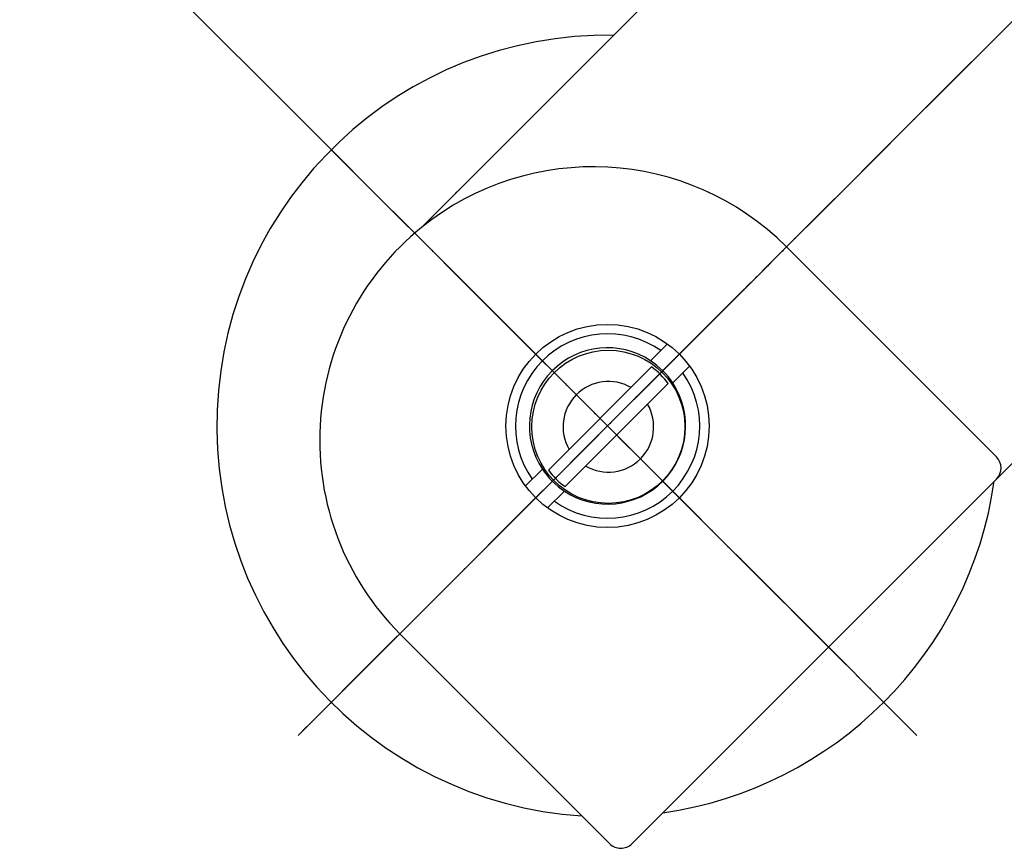
# Model space of a CAD drawing. Units: millimetres. Extents: x 0 to 1050, y 0 to 1485.
# Drawn here: x 173 to 236, y 329 to 382 of the extents above; entities that cross this region are included whole.
import ezdxf

# ---------------------------------------------------------------- set-up
doc = ezdxf.new("R2010")
doc.units = ezdxf.units.MM
doc.linetypes.add('DASH_CENTER', pattern=[14, 11, -1, 1, -1])
doc.linetypes.add('PHANTOM', pattern=[13, 10, -1, 0, -1, 0, -1])
doc.layers.add('1', color=7, linetype='Continuous')
doc.styles.add('CONVERTER_12', font='txt.shx', dxfattribs={"width": 0.9})
doc.dimstyles.new('ME10_DIM_16', dxfattribs={"dimtxt": 17.5, "dimasz": 17.5, "dimexe": 5, "dimexo": 0, "dimgap": 5, "dimtad": 1, "dimdsep": 46, "dimtxsty": 'CONVERTER_12', "dimsah": 1, "dimcen": 0.09, "dimclrd": 2, "dimclre": 2, "dimclrt": 7, "dimadec": 0, "dimazin": 0, "dimtfac": 1, "dimtdec": 4, "dimtix": 1, "dimtmove": 0, "dimatfit": 3, "dimfxl": 1, "dimtolj": 1, "dimtzin": 0, "dimarcsym": 0})

# ---------------------------------------------------------------- blocks, each defined once
blk = doc.blocks.new('偏心管カバー_最終', base_point=(1050, 1485))
at = {"color": 7, "linetype": 'Continuous'}
for p, q in [((198.601, 368.899), (214.393, 384.691)), ((260.318, 377.725), (235.393, 352.799)), ((235.393, 352.799), (224.659, 342.065)), ((210.644, 329.465), (197.209, 342.9)), ((223.952, 341.358), (212.058, 329.465))]:
    blk.add_line(p, q, dxfattribs=at)
blk.add_circle((210.503, 356.193), 6.5, dxfattribs=at)
blk.add_arc((211.351, 330.172), 1, 225, 315, dxfattribs=at)
at = {"color": 7}
blk.add_point((210.503, 356.193), dxfattribs=at)
at = {"layer": '1', "color": 7, "linetype": 'Continuous'}
for p, q in [((221.958, 367.649), (235.393, 354.214)), ((223.952, 341.358), (224.659, 342.065))]:
    blk.add_line(p, q, dxfattribs=at)
for centre, radius, start, end in [((209.584, 355.274), 17.5, 45, 128.8719), ((209.584, 355.274), 17.5, 128.8719, 225), ((234.686, 353.506), 1, 315, 45)]:
    blk.add_arc(centre, radius, start, end, dxfattribs=at)
at = {"layer": '1', "color": 4, "linetype": 'Continuous'}
blk.add_arc((200.22, 371.932), 1, 303.15973, 315, dxfattribs=at)
blk = doc.blocks.new('34-181-M1__2', base_point=(271.311, 674.461))
at = {"layer": '1', "color": 7, "linetype": 'Continuous'}
for p, q in [((213.26, 360.364), (214.337, 361.442)), ((215.751, 360.028), (214.674, 358.95)), ((205.254, 352.359), (206.331, 353.436)), ((207.746, 352.022), (206.668, 350.945))]:
    blk.add_line(p, q, dxfattribs=at)
for radius, start, end in [(5.899, 54.75996, 135), (5, 56.53696, 135), (5.899, 135, 215.24004), (5, 33.46304, 56.53696), (5, 135, 213.46304), (5.899, 234.75996, 35.24004), (5, 236.53696, 33.46304), (5, 213.46304, 236.53696)]:
    blk.add_arc((210.503, 356.193), radius, start, end, dxfattribs=at)
blk = doc.blocks.new('03-86-M1__4', base_point=(496.841, 535.764))
at = {"layer": '1', "color": 4, "linetype": 'PHANTOM'}
for p, q in [((197.067, 369.628), (201.098, 365.598)), ((201.098, 365.598), (223.938, 342.758))]:
    blk.add_line(p, q, dxfattribs=at)
blk = doc.blocks.new('36-186-M11__5', base_point=(48.547, 606.795))
at = {"layer": '1', "color": 7, "linetype": 'Continuous'}
for p, q in [((213.324, 359.968), (206.728, 353.372)), ((207.789, 352.311), (214.385, 358.907))]:
    blk.add_line(p, q, dxfattribs=at)
blk.add_circle((210.556, 356.139), 4.899, dxfattribs=at)
for radius, start, end in [(4.724, 35.86495, 54.13505), (2.9, 59.98823, 135), (2.9, 135, 210.01177), (2.9, 239.98823, 30.01177), (4.724, 215.86495, 234.13505)]:
    blk.add_arc((210.556, 356.139), radius, start, end, dxfattribs=at)
blk = doc.blocks.new('36-186X__6', base_point=(236.834, 327.613))
at = {"layer": '1'}
blk.add_blockref('36-186-M11__5', (48.547, 606.795), dxfattribs=at)
blk = doc.blocks.new('78-3A__7', base_point=(478.437, 570.833))
at = {"color": 7, "linetype": 'Continuous'}
for start, end in [(89.10696, 266.2372), (278.1301, 351.8699)]:
    blk.add_arc((210.503, 356.193), 25, start, end, dxfattribs=at)
at = {"layer": '1', "color": 4, "linetype": 'PHANTOM'}
for p, q in [((230.302, 375.992), (190.704, 336.394)), ((190.704, 375.992), (230.302, 336.394))]:
    blk.add_line(p, q, dxfattribs=at)
blk = doc.blocks.new('U3-86F-70', base_point=(279.25, 259.441))
at = {"layer": '1', "color": 4, "linetype": 'PHANTOM'}
for p, q in [((247.272, 392.963), (190.704, 336.394)), ((190.704, 375.992), (230.302, 336.394))]:
    blk.add_line(p, q, dxfattribs=at)
for name, p in [('03-86-M1__4', (496.841, 535.764)), ('78-3A__7', (478.437, 570.833))]:
    blk.add_blockref(name, p)
at = {"layer": '1'}
for name, p in [('34-181-M1__2', (271.311, 674.461)), ('36-186X__6', (236.834, 327.613))]:
    blk.add_blockref(name, p, dxfattribs=at)
blk = doc.blocks.new('*D59')
at = {"layer": '1', "color": 2, "linetype": 'Continuous'}
for p, q in [((260, 405.691), (192.786, 472.905)), ((196.321, 469.369), (146.824, 419.872)), ((190.704, 375.992), (143.288, 423.407))]:
    blk.add_line(p, q, dxfattribs=at)
at = {"layer": '1', "color": 2}
for points in [[(185.576, 455.366), (182.318, 458.624), (196.321, 469.369)], [(157.569, 433.875), (160.827, 430.617), (146.824, 419.872)]]:
    blk.add_solid(points, dxfattribs=at)
at = {"layer": '1', "color": 7, "insert": (159.153, 439.272), "char_height": 17.5, "attachment_point": 7, "rotation": 45, "line_spacing_factor": 0.60024, "style": 'CONVERTER_12'}
blk.add_mtext('70', dxfattribs=at)

msp = doc.modelspace()

# ---------------------------------------------------------------- linework, layer by layer
at = {"layer": '1', "color": 2, "linetype": 'DASH_CENTER'}
for p, q in [((190.704, 336.394), (260, 405.691)), ((230.302, 336.394), (190.704, 375.992))]:
    msp.add_line(p, q, dxfattribs=at)

# ---------------------------------------------------------------- block references
msp.add_blockref('偏心管カバー_最終', (1050, 1485))
at = {"layer": '1'}
msp.add_blockref('U3-86F-70', (279.25, 259.441), dxfattribs=at)

# ---------------------------------------------------------------- dimensions: what is measured, and where the dimension line sits
dim = msp.add_linear_dim(base=(196.321, 469.369), p1=(190.704, 375.992), p2=(260, 405.691), angle=45, dimstyle='ME10_DIM_16', dxfattribs=at)
dim.commit()
dim.dimension.update_dxf_attribs({"geometry": '*D59', "text_midpoint": (162.246, 454.74), "text_rotation": 45})

doc.saveas('drawing.dxf')
